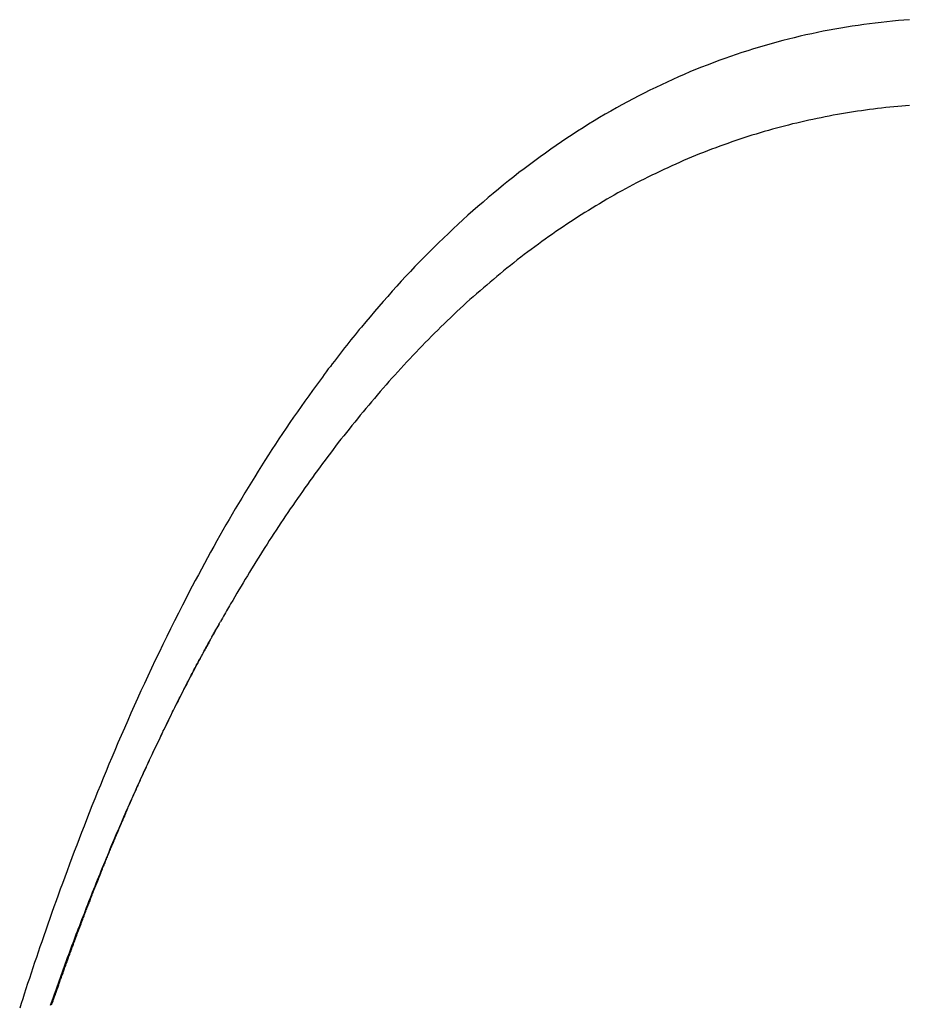
# Model space of a CAD drawing. Extents: x 226.51 to 227.51, y 33.14 to 34.12.
# Drawn here: x 227.2 to 227.21, y 33.88 to 33.88 of the extents above; entities that cross this region are included whole.
import ezdxf

# ---------------------------------------------------------------- set-up
doc = ezdxf.new("R2010")
doc.units = 0
doc.header["$MEASUREMENT"] = 0
doc.layers.get('0').update_dxf_attribs({"linetype": 'CONTINUOUS'})

msp = doc.modelspace()

# ---------------------------------------------------------------- linework, layer by layer
for points in [[(227.2065521, 33.8807277), (227.2065383, 33.8807267), (227.2065245, 33.8807256), (227.2065245, 33.8807256), (227.2065103, 33.8807241), (227.2064961, 33.8807226), (227.2064819, 33.880721), (227.2064677, 33.8807193), (227.2064535, 33.8807176), (227.2064394, 33.8807157), (227.2064252, 33.8807137), (227.2064111, 33.8807116), (227.2063971, 33.8807095), (227.2063831, 33.8807072), (227.2063831, 33.8807072), (227.2063686, 33.8807047), (227.2063543, 33.880702), (227.2063399, 33.8806992), (227.2063256, 33.8806963), (227.2063114, 33.8806932), (227.2062971, 33.8806901), (227.2062829, 33.8806868), (227.2062686, 33.8806834), (227.2062544, 33.88068), (227.2062402, 33.8806764), (227.2062402, 33.8806764), (227.2062258, 33.8806725), (227.2062114, 33.8806685), (227.206197, 33.8806644), (227.2061826, 33.8806601), (227.2061682, 33.8806558), (227.2061539, 33.8806513), (227.2061397, 33.8806467), (227.2061255, 33.880642), (227.2061114, 33.8806371), (227.2060973, 33.8806322), (227.2060973, 33.8806322), (227.2060829, 33.880627), (227.2060686, 33.8806216), (227.2060543, 33.8806161), (227.20604, 33.8806105), (227.2060258, 33.8806048), (227.2060117, 33.880599), (227.2059976, 33.880593), (227.2059836, 33.8805869), (227.2059697, 33.8805806), (227.2059559, 33.8805742), (227.2059559, 33.8805742), (227.2059417, 33.8805677), (227.2059276, 33.880561), (227.2059136, 33.8805542), (227.2058997, 33.8805472), (227.2058858, 33.8805401), (227.205872, 33.8805329), (227.2058582, 33.8805255), (227.2058445, 33.8805181), (227.2058309, 33.8805105), (227.2058173, 33.8805028), (227.2058173, 33.8805028), (227.2058035, 33.8804949), (227.2057898, 33.8804868), (227.2057761, 33.8804787), (227.2057625, 33.8804704), (227.205749, 33.8804619), (227.2057356, 33.8804534), (227.2057223, 33.8804447), (227.205709, 33.8804359), (227.2056959, 33.880427), (227.2056829, 33.8804179), (227.2056829, 33.8804179), (227.2056696, 33.8804087), (227.2056563, 33.8803994), (227.2056432, 33.88039), (227.2056301, 33.8803805), (227.2056171, 33.8803708), (227.2056042, 33.880361), (227.2055914, 33.8803512), (227.2055787, 33.8803412), (227.205566, 33.8803312), (227.2055535, 33.880321), (227.2055535, 33.880321), (227.2055408, 33.8803107), (227.2055281, 33.8803002), (227.2055155, 33.8802897), (227.205503, 33.880279), (227.2054905, 33.8802683), (227.2054782, 33.8802575), (227.2054659, 33.8802465), (227.2054537, 33.8802355), (227.2054417, 33.8802244), (227.2054297, 33.8802132), (227.2054297, 33.8802132), (227.2054177, 33.8802018), (227.2054057, 33.8801903), (227.2053938, 33.8801788), (227.205382, 33.8801671), (227.2053703, 33.8801554), (227.2053587, 33.8801437), (227.2053471, 33.8801319), (227.2053357, 33.88012), (227.2053243, 33.8801081), (227.205313, 33.8800961), (227.205313, 33.8800961), (227.2053018, 33.8800839), (227.2052907, 33.8800716), (227.2052797, 33.8800593), (227.2052687, 33.8800468), (227.2052578, 33.8800344), (227.2052469, 33.8800219), (227.2052361, 33.8800093), (227.2052254, 33.8799967), (227.2052147, 33.879984), (227.2052041, 33.8799713), (227.2052041, 33.8799713), (227.2051988, 33.8799649), (227.2051936, 33.8799586), (227.2051884, 33.8799522), (227.2051832, 33.8799458), (227.205178, 33.8799394), (227.2051729, 33.879933), (227.2051678, 33.8799265), (227.2051627, 33.87992), (227.2051576, 33.8799135), (227.2051525, 33.8799069)], [(227.2065521, 33.8805166), (227.2065423, 33.8805158), (227.2065326, 33.880515), (227.2065228, 33.8805142), (227.206513, 33.8805133), (227.2065033, 33.8805123), (227.2065033, 33.8805123), (227.2064933, 33.8805112), (227.2064833, 33.8805101), (227.2064734, 33.8805089), (227.2064634, 33.8805077), (227.2064535, 33.8805065), (227.2064436, 33.8805051), (227.2064337, 33.8805037), (227.2064239, 33.8805023), (227.206414, 33.8805008), (227.2064043, 33.8804993), (227.2064043, 33.8804993), (227.2063943, 33.8804976), (227.2063843, 33.8804959), (227.2063744, 33.8804942), (227.2063644, 33.8804924), (227.2063544, 33.8804905), (227.2063444, 33.8804886), (227.2063345, 33.8804865), (227.2063245, 33.8804845), (227.2063145, 33.8804823), (227.2063046, 33.8804802), (227.2063046, 33.8804802), (227.2062946, 33.880478), (227.2062845, 33.8804757), (227.2062745, 33.8804734), (227.2062645, 33.880471), (227.2062544, 33.8804685), (227.2062444, 33.880466), (227.2062344, 33.8804633), (227.2062245, 33.8804606), (227.2062146, 33.8804579), (227.2062048, 33.880455), (227.2062048, 33.880455), (227.2061947, 33.8804522), (227.2061845, 33.8804492), (227.2061745, 33.8804462), (227.2061644, 33.8804431), (227.2061544, 33.8804399), (227.2061445, 33.8804367), (227.2061346, 33.8804334), (227.2061247, 33.8804301), (227.2061149, 33.8804267), (227.2061051, 33.8804232), (227.2061051, 33.8804232), (227.2060951, 33.8804197), (227.2060852, 33.8804161), (227.2060752, 33.8804124), (227.2060653, 33.8804087), (227.2060553, 33.8804049), (227.2060454, 33.8804011), (227.2060356, 33.8803972), (227.2060257, 33.8803932), (227.2060159, 33.8803891), (227.2060061, 33.880385), (227.2060061, 33.880385), (227.2059963, 33.8803808), (227.2059866, 33.8803765), (227.2059768, 33.8803721), (227.2059671, 33.8803677), (227.2059573, 33.8803632), (227.2059475, 33.8803587), (227.2059378, 33.8803542), (227.205928, 33.8803495), (227.2059183, 33.8803449), (227.2059085, 33.8803401), (227.2059085, 33.8803401), (227.2058992, 33.8803354), (227.2058899, 33.8803307), (227.2058807, 33.8803259), (227.2058715, 33.8803211), (227.2058623, 33.8803162), (227.2058531, 33.8803113), (227.205844, 33.8803063), (227.2058348, 33.8803012), (227.2058257, 33.8802961), (227.2058166, 33.880291), (227.2058166, 33.880291), (227.2058075, 33.8802856), (227.2057984, 33.8802803), (227.2057894, 33.8802749), (227.2057804, 33.8802694), (227.2057714, 33.8802639), (227.2057624, 33.8802584), (227.2057535, 33.8802528), (227.2057446, 33.8802472), (227.2057357, 33.8802415), (227.2057268, 33.8802358), (227.2057268, 33.8802358), (227.2057178, 33.88023), (227.2057089, 33.8802241), (227.2057001, 33.8802181), (227.2056912, 33.8802121), (227.2056824, 33.8802061), (227.2056736, 33.8802), (227.2056649, 33.8801939), (227.2056562, 33.8801878), (227.2056476, 33.8801816), (227.2056391, 33.8801753), (227.2056391, 33.8801753), (227.2056304, 33.880169), (227.2056217, 33.8801625), (227.205613, 33.880156), (227.2056043, 33.8801495), (227.2055957, 33.8801429), (227.2055872, 33.8801363), (227.2055786, 33.8801296), (227.2055702, 33.8801229), (227.2055618, 33.8801161), (227.2055535, 33.8801092), (227.2055535, 33.8801092), (227.2055452, 33.8801024), (227.2055369, 33.8800955), (227.2055287, 33.8800886), (227.2055204, 33.8800816), (227.2055121, 33.8800746), (227.2055038, 33.8800675), (227.2054956, 33.8800604), (227.2054873, 33.8800532), (227.205479, 33.880046), (227.2054707, 33.8800388), (227.2054707, 33.8800388), (227.2054627, 33.8800315), (227.2054547, 33.8800241), (227.2054467, 33.8800167), (227.2054388, 33.8800092), (227.2054309, 33.8800018), (227.205423, 33.8799942), (227.2054151, 33.8799867), (227.2054072, 33.8799791), (227.2053994, 33.8799715), (227.2053915, 33.8799639), (227.2053915, 33.8799639), (227.2053839, 33.8799562), (227.2053763, 33.8799485), (227.2053686, 33.8799408), (227.205361, 33.879933), (227.2053534, 33.8799252), (227.2053458, 33.8799173), (227.2053383, 33.8799094), (227.2053308, 33.8799014), (227.2053233, 33.8798934), (227.2053158, 33.8798854), (227.2053158, 33.8798854), (227.2053084, 33.8798774), (227.205301, 33.8798694), (227.2052936, 33.8798613), (227.2052862, 33.8798532), (227.2052789, 33.8798451), (227.2052716, 33.879837), (227.2052644, 33.8798288), (227.2052572, 33.8798205), (227.2052501, 33.8798123), (227.205243, 33.879804), (227.205243, 33.879804), (227.205236, 33.8797958), (227.205229, 33.8797875), (227.205222, 33.8797791), (227.205215, 33.8797708), (227.2052081, 33.8797624), (227.2052012, 33.879754), (227.2051942, 33.8797456), (227.2051874, 33.8797372), (227.2051805, 33.8797287), (227.2051737, 33.8797202), (227.2051737, 33.8797202), (227.205167, 33.8797119), (227.2051603, 33.8797036), (227.2051537, 33.8796952), (227.2051471, 33.8796867), (227.2051406, 33.8796782), (227.2051342, 33.8796697), (227.2051278, 33.8796611), (227.2051214, 33.8796525), (227.205115, 33.879644), (227.2051086, 33.8796354), (227.2051086, 33.8796354), (227.2051023, 33.8796269), (227.205096, 33.8796184), (227.2050897, 33.8796098), (227.2050835, 33.8796013), (227.2050773, 33.8795927), (227.2050712, 33.8795841), (227.2050651, 33.8795754), (227.2050591, 33.8795668), (227.2050531, 33.8795581), (227.2050471, 33.8795494), (227.2050471, 33.8795494), (227.205041, 33.8795409), (227.205035, 33.8795323), (227.205029, 33.8795236), (227.2050231, 33.879515), (227.2050172, 33.8795064), (227.2050114, 33.8794977), (227.2050056, 33.8794891), (227.2049999, 33.8794803), (227.2049941, 33.8794716), (227.2049884, 33.8794628), (227.2049884, 33.8794628), (227.2049829, 33.8794542), (227.2049774, 33.8794456), (227.2049719, 33.879437), (227.2049664, 33.8794284), (227.2049609, 33.8794198), (227.2049555, 33.8794111), (227.20495, 33.8794024), (227.2049446, 33.8793937), (227.2049393, 33.879385), (227.204934, 33.8793762), (227.204934, 33.8793762), (227.2049287, 33.8793676), (227.2049234, 33.879359), (227.2049182, 33.8793504), (227.204913, 33.8793418), (227.2049079, 33.8793332), (227.2049027, 33.8793245), (227.2048976, 33.8793159), (227.2048925, 33.8793072), (227.2048874, 33.8792986), (227.2048823, 33.8792899), (227.2048823, 33.8792899), (227.2048798, 33.8792855), (227.2048772, 33.8792812), (227.2048747, 33.8792768), (227.2048722, 33.8792725), (227.2048697, 33.8792681), (227.2048672, 33.8792638), (227.2048647, 33.8792594), (227.2048623, 33.8792551), (227.2048599, 33.8792507), (227.2048576, 33.8792464)], [(227.2051525, 33.8799069), (227.2051474, 33.8799005), (227.2051424, 33.879894), (227.2051374, 33.8798875), (227.2051324, 33.879881), (227.2051275, 33.8798745), (227.2051225, 33.879868), (227.2051176, 33.8798614), (227.2051127, 33.8798548), (227.2051079, 33.8798482), (227.205103, 33.8798415), (227.205103, 33.8798415), (227.2050935, 33.8798285), (227.205084, 33.8798153), (227.2050745, 33.8798022), (227.2050651, 33.879789), (227.2050558, 33.8797758), (227.2050465, 33.8797626), (227.2050372, 33.8797493), (227.205028, 33.879736), (227.2050188, 33.8797226), (227.2050096, 33.8797093), (227.2050096, 33.8797093), (227.2050009, 33.8796961), (227.2049923, 33.8796829), (227.2049837, 33.8796697), (227.2049752, 33.8796564), (227.2049667, 33.8796432), (227.2049583, 33.8796298), (227.20495, 33.8796164), (227.2049418, 33.879603), (227.2049336, 33.8795895), (227.2049255, 33.879576), (227.2049255, 33.879576), (227.2049174, 33.879563), (227.2049095, 33.87955), (227.2049016, 33.879537), (227.2048938, 33.879524), (227.2048861, 33.8795109), (227.2048785, 33.8794979), (227.2048709, 33.8794847), (227.2048633, 33.8794716), (227.2048558, 33.8794584), (227.2048484, 33.8794451), (227.2048484, 33.8794451), (227.2048407, 33.8794313), (227.2048331, 33.8794175), (227.2048255, 33.8794036), (227.2048179, 33.8793897), (227.2048104, 33.8793757), (227.2048029, 33.8793618), (227.2047954, 33.8793478), (227.204788, 33.8793338), (227.2047807, 33.8793198), (227.2047734, 33.8793058), (227.2047734, 33.8793058), (227.2047637, 33.8792866), (227.204754, 33.8792673), (227.2047443, 33.879248), (227.2047348, 33.8792287), (227.2047252, 33.8792093), (227.2047158, 33.8791899), (227.2047064, 33.8791705), (227.2046971, 33.879151), (227.2046878, 33.8791315), (227.2046786, 33.879112), (227.2046786, 33.879112), (227.2046702, 33.8790939), (227.2046618, 33.8790757), (227.2046535, 33.8790574), (227.2046453, 33.8790392), (227.2046372, 33.8790209), (227.2046291, 33.8790026), (227.2046211, 33.8789842), (227.2046131, 33.8789659), (227.2046052, 33.8789476), (227.2045973, 33.8789292)], [(227.2048364, 33.8792086), (227.2048376, 33.8792111), (227.204839, 33.8792137), (227.2048403, 33.8792162), (227.2048417, 33.8792187), (227.2048432, 33.8792213), (227.2048446, 33.8792238), (227.2048461, 33.8792263), (227.2048475, 33.8792288), (227.204849, 33.8792312), (227.2048505, 33.8792337), (227.2048505, 33.8792337), (227.2048511, 33.8792349), (227.2048518, 33.8792362), (227.2048524, 33.8792375), (227.2048531, 33.8792388), (227.2048538, 33.87924), (227.2048545, 33.8792413), (227.2048552, 33.8792426), (227.204856, 33.8792439), (227.2048567, 33.8792451), (227.2048576, 33.8792464)], [(227.204854, 33.87924), (227.2048521, 33.879237), (227.2048503, 33.8792338), (227.2048485, 33.8792307), (227.2048467, 33.8792276), (227.2048449, 33.8792244), (227.2048432, 33.8792213), (227.2048415, 33.8792181), (227.2048398, 33.8792149), (227.2048381, 33.8792117), (227.2048364, 33.8792086)], [(227.2048158, 33.8791714), (227.2048173, 33.879174), (227.2048187, 33.8791766), (227.2048201, 33.8791791), (227.2048215, 33.8791817), (227.2048229, 33.8791843), (227.2048243, 33.8791869), (227.2048257, 33.8791895), (227.2048271, 33.8791921), (227.2048285, 33.8791947), (227.20483, 33.8791972), (227.20483, 33.8791972), (227.2048306, 33.8791983), (227.2048313, 33.8791994), (227.2048319, 33.8792005), (227.2048325, 33.8792016), (227.2048332, 33.8792028), (227.2048338, 33.8792039), (227.2048344, 33.8792051), (227.2048351, 33.8792062), (227.2048357, 33.8792074), (227.2048364, 33.8792086)], [(227.2048314, 33.8792001), (227.2048299, 33.8791972), (227.2048284, 33.8791943), (227.2048269, 33.8791915), (227.2048254, 33.8791886), (227.2048239, 33.8791858), (227.2048223, 33.8791829), (227.2048208, 33.87918), (227.2048192, 33.8791772), (227.2048175, 33.8791743), (227.2048158, 33.8791714)], [(227.2048158, 33.8791714), (227.2048129, 33.8791661), (227.20481, 33.8791608), (227.2048071, 33.8791555), (227.2048043, 33.8791502), (227.2048014, 33.8791449), (227.2047986, 33.8791396), (227.2047958, 33.8791343), (227.2047931, 33.879129), (227.2047903, 33.8791237), (227.2047876, 33.8791184), (227.2047876, 33.8791184), (227.2047831, 33.87911), (227.2047787, 33.8791016), (227.2047744, 33.8790932), (227.20477, 33.8790848), (227.2047657, 33.8790764), (227.2047614, 33.879068), (227.2047572, 33.8790596), (227.2047529, 33.8790512), (227.2047487, 33.8790427), (227.2047444, 33.8790342), (227.2047444, 33.8790342), (227.2047402, 33.8790259), (227.204736, 33.8790176), (227.2047319, 33.8790093), (227.2047278, 33.879001), (227.2047237, 33.8789926), (227.2047197, 33.8789843), (227.2047158, 33.8789759), (227.2047118, 33.8789675), (227.2047079, 33.8789592), (227.2047041, 33.8789508), (227.2047041, 33.8789508), (227.2047001, 33.8789426), (227.2046961, 33.8789344), (227.2046922, 33.8789263), (227.2046883, 33.8789181), (227.2046844, 33.8789099), (227.2046805, 33.8789018), (227.2046767, 33.8788936), (227.2046729, 33.8788854), (227.204669, 33.8788773), (227.2046652, 33.8788691), (227.2046652, 33.8788691), (227.2046616, 33.878861), (227.204658, 33.878853), (227.2046544, 33.8788449), (227.2046508, 33.8788368), (227.2046472, 33.8788288), (227.2046436, 33.8788207), (227.20464, 33.8788127), (227.2046363, 33.8788046), (227.2046327, 33.8787965), (227.2046291, 33.8787885), (227.2046291, 33.8787885), (227.2046257, 33.8787806), (227.2046223, 33.8787727), (227.204619, 33.8787648), (227.2046156, 33.8787569), (227.2046122, 33.878749), (227.2046088, 33.8787411), (227.2046054, 33.8787332), (227.204602, 33.8787254), (227.2045986, 33.8787175), (227.2045952, 33.8787096), (227.2045952, 33.8787096), (227.204592, 33.8787019), (227.2045888, 33.8786941), (227.2045856, 33.8786864), (227.2045825, 33.8786786), (227.2045793, 33.8786709), (227.2045761, 33.8786632), (227.2045729, 33.8786554), (227.2045697, 33.8786477), (227.2045665, 33.8786399), (227.2045634, 33.8786322), (227.2045634, 33.8786322), (227.2045604, 33.8786246), (227.2045573, 33.8786171), (227.2045543, 33.8786096), (227.2045512, 33.878602), (227.2045482, 33.8785945), (227.2045451, 33.878587), (227.204542, 33.8785795), (227.204539, 33.8785719), (227.2045359, 33.8785644), (227.204533, 33.8785569), (227.204533, 33.8785569), (227.2045302, 33.8785494), (227.2045274, 33.878542), (227.2045245, 33.8785347), (227.2045217, 33.8785273), (227.2045188, 33.8785199), (227.2045159, 33.8785126), (227.2045131, 33.8785053), (227.2045103, 33.8784979), (227.2045074, 33.8784906), (227.2045047, 33.8784833), (227.2045047, 33.8784833), (227.2045019, 33.8784761), (227.2044992, 33.8784689), (227.2044965, 33.8784617), (227.2044939, 33.8784546), (227.2044912, 33.8784474), (227.2044886, 33.8784403), (227.2044859, 33.8784331), (227.2044832, 33.8784259), (227.2044805, 33.8784187), (227.2044778, 33.8784115), (227.2044778, 33.8784115), (227.2044754, 33.8784046), (227.204473, 33.8783977), (227.2044706, 33.8783907), (227.2044682, 33.8783838), (227.2044657, 33.8783768), (227.2044632, 33.8783698), (227.2044607, 33.8783629), (227.2044581, 33.8783559), (227.2044556, 33.8783489), (227.204453, 33.8783419), (227.204453, 33.8783419), (227.2044507, 33.8783351), (227.2044483, 33.8783283), (227.2044459, 33.8783215), (227.2044435, 33.8783147), (227.204441, 33.8783079), (227.2044386, 33.8783011)], [(227.2044421, 33.8783028), (227.204443, 33.8783054), (227.2044438, 33.8783079), (227.2044438, 33.8783079), (227.2044447, 33.8783106), (227.2044456, 33.8783132), (227.2044465, 33.8783159), (227.2044475, 33.8783185), (227.2044484, 33.8783211), (227.2044494, 33.8783237), (227.2044503, 33.8783264), (227.2044513, 33.8783289), (227.2044522, 33.8783315), (227.204453, 33.8783341), (227.204453, 33.8783341), (227.2044541, 33.8783367), (227.2044551, 33.8783394), (227.204456, 33.878342), (227.204457, 33.8783447), (227.2044579, 33.8783473), (227.2044588, 33.87835), (227.2044597, 33.8783526), (227.2044605, 33.8783553), (227.2044614, 33.8783579), (227.2044622, 33.8783606), (227.2044622, 33.8783606), (227.2044633, 33.8783633), (227.2044643, 33.8783661), (227.2044654, 33.8783688), (227.2044664, 33.8783715), (227.2044674, 33.8783742), (227.2044684, 33.8783768), (227.2044694, 33.8783795), (227.2044704, 33.8783822), (227.2044713, 33.8783848), (227.2044721, 33.8783875), (227.2044721, 33.8783875), (227.204473, 33.8783901), (227.2044739, 33.8783928), (227.2044749, 33.8783955), (227.2044758, 33.8783982), (227.2044768, 33.878401), (227.2044778, 33.8784037), (227.2044789, 33.8784064), (227.2044799, 33.8784092), (227.204481, 33.8784119), (227.204482, 33.8784147), (227.204482, 33.8784147), (227.2044829, 33.8784174), (227.2044838, 33.87842), (227.2044848, 33.8784227), (227.2044857, 33.8784255), (227.2044867, 33.8784282), (227.2044877, 33.8784309), (227.2044888, 33.8784337), (227.2044898, 33.8784364), (227.2044909, 33.8784392), (227.2044919, 33.8784419), (227.2044919, 33.8784419), (227.204493, 33.8784447), (227.204494, 33.8784474), (227.204495, 33.8784501), (227.2044959, 33.8784528), (227.2044969, 33.8784555), (227.2044978, 33.8784583), (227.2044988, 33.878461), (227.2044998, 33.8784637), (227.2045008, 33.8784664), (227.2045018, 33.8784692), (227.2045018, 33.8784692), (227.2045029, 33.878472), (227.204504, 33.8784748), (227.204505, 33.8784777), (227.2045061, 33.8784805), (227.2045071, 33.8784833), (227.2045082, 33.878486), (227.2045093, 33.8784888), (227.2045103, 33.8784916), (227.2045114, 33.8784943), (227.2045124, 33.8784971), (227.2045124, 33.8784971), (227.2045135, 33.8785), (227.2045146, 33.8785028), (227.2045156, 33.8785056), (227.2045167, 33.8785084), (227.2045178, 33.8785112), (227.2045188, 33.8785141), (227.2045199, 33.8785169), (227.2045209, 33.8785197), (227.204522, 33.8785225), (227.2045231, 33.8785254), (227.2045231, 33.8785254), (227.2045241, 33.8785282), (227.2045252, 33.8785311), (227.2045263, 33.8785339), (227.2045273, 33.8785367), (227.2045284, 33.8785395), (227.2045296, 33.8785423), (227.2045307, 33.8785452), (227.2045319, 33.878548), (227.2045331, 33.8785508), (227.2045344, 33.8785537), (227.2045344, 33.8785537), (227.2045354, 33.8785565), (227.2045365, 33.8785594), (227.2045376, 33.8785623), (227.2045386, 33.8785653), (227.2045397, 33.8785682), (227.2045407, 33.8785711), (227.2045418, 33.878574), (227.2045429, 33.8785769), (227.2045439, 33.8785798), (227.204545, 33.8785827), (227.204545, 33.8785827), (227.2045462, 33.8785855), (227.2045474, 33.8785884), (227.2045486, 33.8785913), (227.2045498, 33.8785941), (227.204551, 33.878597), (227.2045522, 33.8785999), (227.2045533, 33.8786028), (227.2045545, 33.8786058), (227.2045557, 33.8786087), (227.204557, 33.8786117), (227.204557, 33.8786117), (227.2045581, 33.8786146), (227.2045592, 33.8786176), (227.2045603, 33.8786205), (227.2045615, 33.8786234), (227.2045627, 33.8786263), (227.2045638, 33.8786293), (227.204565, 33.8786322), (227.2045661, 33.8786351), (227.2045672, 33.8786381), (227.2045683, 33.878641), (227.2045683, 33.878641), (227.2045696, 33.878644), (227.2045709, 33.878647), (227.2045721, 33.8786499), (227.2045734, 33.8786529), (227.2045746, 33.8786559), (227.2045758, 33.8786588), (227.204577, 33.8786618), (227.2045781, 33.8786648), (227.2045793, 33.8786677), (227.2045803, 33.8786707), (227.2045803, 33.8786707), (227.2045816, 33.8786737), (227.2045829, 33.8786767), (227.2045842, 33.8786796), (227.2045854, 33.8786826), (227.2045867, 33.8786856), (227.204588, 33.8786886), (227.2045893, 33.8786916), (227.2045905, 33.8786947), (227.2045918, 33.8786977), (227.2045931, 33.8787008), (227.2045931, 33.8787008), (227.2045943, 33.8787038), (227.2045956, 33.8787068), (227.2045969, 33.8787098), (227.2045982, 33.8787128), (227.2045994, 33.8787158), (227.2046007, 33.8787188), (227.204602, 33.8787218), (227.2046033, 33.8787249), (227.2046045, 33.8787279), (227.2046058, 33.8787308), (227.2046058, 33.8787308), (227.2046071, 33.8787339), (227.2046084, 33.878737), (227.2046096, 33.8787401), (227.2046109, 33.8787431), (227.2046123, 33.8787462), (227.2046136, 33.8787493), (227.204615, 33.8787524), (227.2046163, 33.8787554), (227.2046178, 33.8787585), (227.2046192, 33.8787616), (227.2046192, 33.8787616), (227.2046205, 33.8787647), (227.2046218, 33.8787678), (227.2046231, 33.8787709), (227.2046243, 33.878774), (227.2046256, 33.8787772), (227.2046269, 33.8787803), (227.2046281, 33.8787834), (227.2046294, 33.8787865), (227.2046307, 33.8787896), (227.204632, 33.8787927), (227.204632, 33.8787927), (227.2046334, 33.8787959), (227.2046349, 33.8787991), (227.2046363, 33.8788023), (227.2046377, 33.8788054), (227.204639, 33.8788086), (227.2046404, 33.8788117), (227.2046418, 33.8788149), (227.2046432, 33.878818), (227.2046446, 33.8788211), (227.2046461, 33.8788242), (227.2046461, 33.8788242), (227.2046476, 33.8788274), (227.204649, 33.8788306), (227.2046504, 33.8788337), (227.2046518, 33.8788369), (227.2046532, 33.8788401), (227.2046546, 33.8788433), (227.204656, 33.8788465), (227.2046574, 33.8788496), (227.2046588, 33.8788528), (227.2046603, 33.878856), (227.2046603, 33.878856), (227.2046617, 33.8788593), (227.2046632, 33.8788625), (227.2046647, 33.8788658), (227.2046662, 33.878869), (227.2046677, 33.8788722), (227.2046692, 33.8788754), (227.2046707, 33.8788786), (227.2046721, 33.8788818), (227.2046736, 33.878885), (227.2046751, 33.8788882), (227.2046751, 33.8788882), (227.2046766, 33.8788915), (227.2046781, 33.8788948), (227.2046796, 33.8788981), (227.204681, 33.8789013), (227.2046825, 33.8789046), (227.204684, 33.8789079), (227.2046855, 33.8789112), (227.204687, 33.8789145), (227.2046885, 33.8789178), (227.20469, 33.8789211), (227.20469, 33.8789211), (227.2046915, 33.8789243), (227.204693, 33.8789275), (227.2046946, 33.8789308), (227.2046961, 33.8789341), (227.2046977, 33.8789374), (227.2046993, 33.8789407), (227.2047009, 33.878944), (227.2047025, 33.8789474), (227.204704, 33.8789507), (227.2047055, 33.878954), (227.2047055, 33.878954), (227.2047072, 33.8789573), (227.2047088, 33.8789606), (227.2047105, 33.8789639), (227.2047121, 33.8789672), (227.2047136, 33.8789706), (227.2047152, 33.8789739), (227.2047168, 33.8789773), (227.2047185, 33.8789806), (227.2047201, 33.8789839), (227.2047218, 33.8789872), (227.2047218, 33.8789872), (227.2047235, 33.8789906), (227.2047252, 33.878994), (227.2047269, 33.8789974), (227.2047285, 33.8790008), (227.2047302, 33.8790042), (227.2047318, 33.8790076), (227.2047334, 33.879011), (227.204735, 33.8790144), (227.2047365, 33.8790178), (227.204738, 33.8790211), (227.204738, 33.8790211), (227.2047397, 33.8790246), (227.2047414, 33.879028), (227.2047431, 33.8790314), (227.2047448, 33.8790349), (227.2047465, 33.8790383), (227.2047482, 33.8790417), (227.2047499, 33.8790452), (227.2047516, 33.8790486), (227.2047533, 33.879052), (227.204755, 33.8790554), (227.204755, 33.8790554), (227.2047569, 33.8790589), (227.2047588, 33.8790623), (227.2047606, 33.8790657), (227.2047624, 33.8790692), (227.2047641, 33.8790726), (227.2047659, 33.8790761), (227.2047676, 33.8790796), (227.2047693, 33.8790831), (227.204771, 33.8790866), (227.2047727, 33.8790901), (227.2047727, 33.8790901), (227.2047746, 33.8790936), (227.2047764, 33.8790971), (227.2047783, 33.8791006), (227.2047801, 33.8791041), (227.2047819, 33.8791077), (227.2047837, 33.8791112), (227.2047855, 33.8791147), (227.2047873, 33.8791183), (227.2047892, 33.8791219), (227.2047911, 33.8791255), (227.2047911, 33.8791255), (227.204793, 33.879129), (227.2047949, 33.8791325), (227.2047968, 33.879136), (227.2047987, 33.8791396), (227.2048006, 33.8791431), (227.2048025, 33.8791467), (227.2048045, 33.8791502), (227.2048064, 33.8791538), (227.2048083, 33.8791573), (227.2048102, 33.8791608), (227.2048102, 33.8791608), (227.2048108, 33.8791619), (227.2048115, 33.8791629), (227.2048121, 33.879164), (227.2048127, 33.8791651), (227.2048133, 33.8791661), (227.2048139, 33.8791672), (227.2048144, 33.8791683), (227.2048149, 33.8791693), (227.2048154, 33.8791704), (227.2048158, 33.8791714)], [(227.2045973, 33.8789292), (227.2045901, 33.8789122), (227.204583, 33.8788952), (227.2045759, 33.8788782), (227.2045688, 33.8788612), (227.2045619, 33.8788441), (227.2045549, 33.8788271), (227.2045481, 33.87881), (227.2045413, 33.8787929), (227.2045346, 33.8787758), (227.204528, 33.8787588), (227.204528, 33.8787588), (227.2045219, 33.8787431), (227.2045158, 33.8787274), (227.2045097, 33.8787117), (227.2045037, 33.8786961), (227.2044978, 33.8786804), (227.2044918, 33.8786647), (227.204486, 33.878649), (227.2044801, 33.8786333), (227.2044743, 33.8786176), (227.2044686, 33.8786018)], [(227.2044686, 33.8786018), (227.2044633, 33.8785875), (227.2044581, 33.8785732), (227.2044529, 33.8785589), (227.2044477, 33.8785446), (227.2044426, 33.8785303), (227.2044375, 33.878516), (227.2044325, 33.8785017), (227.2044275, 33.8784873), (227.2044226, 33.878473), (227.2044177, 33.8784585), (227.2044177, 33.8784585), (227.2044132, 33.8784457), (227.2044088, 33.8784328), (227.2044045, 33.87842), (227.2044001, 33.8784071), (227.2043958, 33.8783941), (227.2043916, 33.8783812), (227.2043873, 33.8783683), (227.204383, 33.8783554), (227.2043788, 33.8783424), (227.2043745, 33.8783295), (227.2043745, 33.8783295), (227.2043709, 33.8783179), (227.2043673, 33.8783064), (227.2043636, 33.8782948)]]:
    msp.add_lwpolyline(points)

doc.saveas('drawing.dxf')
